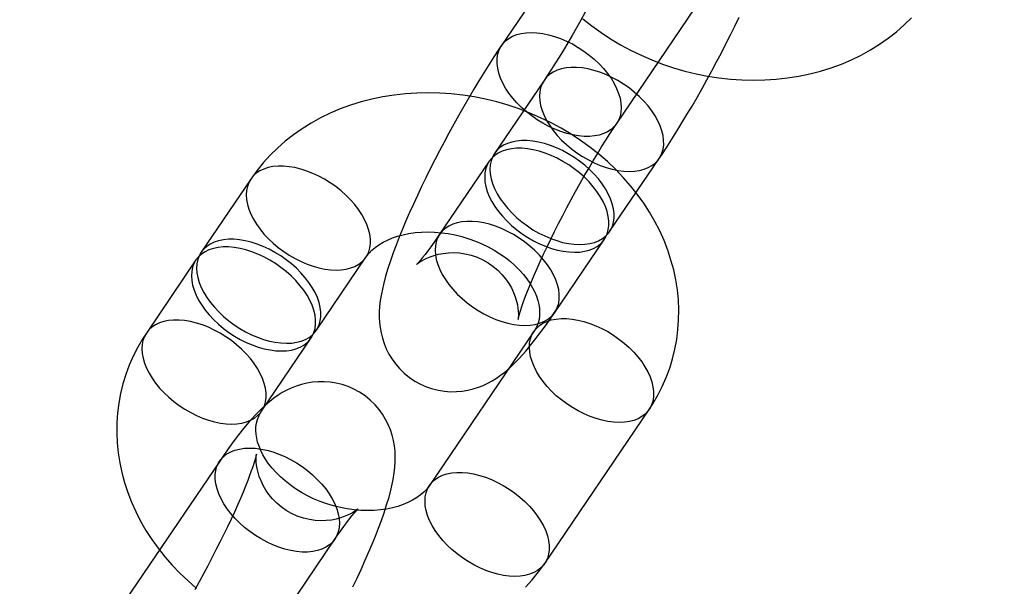
# Model space of a CAD drawing. Units: millimetres. Extents: x -1480 to 59761, y -20 to 42220.
# Drawn here: x 8681 to 8724, y 15390 to 15415 of the extents above; entities that cross this region are included whole.
import ezdxf

# ---------------------------------------------------------------- set-up
doc = ezdxf.new("R2010")
doc.units = ezdxf.units.MM
doc.layers.add('OBRYS', color=7, linetype='Continuous')

msp = doc.modelspace()

# ---------------------------------------------------------------- linework, layer by layer
at = {"color": 7, "linetype": 'Continuous'}
msp.add_circle((8706.0924, 15414.6709), 200, dxfattribs=at)
msp.add_circle((8706.0924, 15414.6709), 200, dxfattribs=at)
at = {"layer": 'OBRYS', "linetype": 'Continuous'}
for p, q in [((8706.7458, 15420.4341), (8702.2455, 15413.7948)), ((8707.212, 15410.4283), (8711.7124, 15417.0676)), ((8704.0769, 15412.2871), (8701.9392, 15409.1335)), ((8701.7142, 15408.8015), (8699.5765, 15405.6479)), ((8706.9058, 15405.767), (8709.0434, 15408.9206)), ((8691.4326, 15408.03), (8689.2949, 15404.8763)), ((8704.5431, 15402.2814), (8706.6807, 15405.435)), ((8689.0699, 15404.5443), (8686.9322, 15401.3907)), ((8694.2615, 15401.5098), (8696.3992, 15404.6634)), ((8703.6415, 15401.4577), (8699.1411, 15394.8184)), ((8691.8988, 15398.0242), (8694.0365, 15401.1778)), ((8704.1077, 15391.4519), (8708.608, 15398.0912)), ((8690.0945, 15395.8688), (8685.5942, 15389.2295)), ((8690.5607, 15385.863), (8695.0611, 15392.5023))]:
    msp.add_line(p, q, dxfattribs=at)
at = {"layer": 'OBRYS', "linetype": 'Continuous', "flags": 128}
for points in [[(8705.8548, 15415.2239), (8705.6658, 15414.8844), (8705.476, 15414.5498), (8705.2862, 15414.2216), (8705.0973, 15413.9014), (8704.9103, 15413.5906), (8704.7261, 15413.2907), (8704.5457, 15413.0032), (8704.3702, 15412.7296), (8704.2005, 15412.4713), (8704.0769, 15412.2871)], [(8705.751, 15414.9423), (8706.1352, 15414.6383), (8706.5345, 15414.3502), (8706.948, 15414.0786), (8707.3745, 15413.8243), (8707.8129, 15413.5878), (8708.2623, 15413.3697), (8708.7214, 15413.1706), (8709.1892, 15412.9908), (8709.6646, 15412.8309), (8710.1464, 15412.6913), (8710.6334, 15412.5722), (8711.1246, 15412.4741), (8711.6187, 15412.3972), (8712.1146, 15412.3418), (8712.611, 15412.3081), (8713.1068, 15412.2963), (8713.6007, 15412.3064), (8714.0915, 15412.3387), (8714.5778, 15412.393), (8715.0585, 15412.4695), (8715.5321, 15412.5678), (8715.9975, 15412.688), (8716.4532, 15412.8296), (8716.8981, 15412.9924), (8717.3308, 15413.176), (8717.7501, 15413.3798), (8718.1549, 15413.6032), (8718.5441, 15413.8456), (8718.9165, 15414.1063), (8719.2712, 15414.3843), (8719.6073, 15414.679), (8719.924, 15414.9893)], [(8709.0434, 15408.9206), (8709.153, 15409.0834), (8709.3701, 15409.4124), (8709.5877, 15409.7505), (8709.8056, 15410.0969), (8710.0235, 15410.4511), (8710.2412, 15410.8125), (8710.4583, 15411.1804), (8710.6745, 15411.5538), (8710.8892, 15411.932), (8711.1019, 15412.314), (8711.3122, 15412.6988), (8711.5195, 15413.0855), (8711.7232, 15413.4729), (8711.9228, 15413.8602), (8712.1178, 15414.2463), (8712.3076, 15414.6302), (8712.4918, 15415.011)], [(8705.3007, 15413.8573), (8705.5506, 15413.7132), (8705.7929, 15413.5541), (8706.0252, 15413.3816), (8706.2454, 15413.1971), (8706.4515, 15413.0026), (8706.6414, 15412.7997), (8706.8136, 15412.5904), (8706.9662, 15412.3767), (8707.098, 15412.1604), (8707.2076, 15411.9437), (8707.2941, 15411.7286), (8707.3567, 15411.5171), (8707.3947, 15411.311), (8707.4078, 15411.1125), (8707.3959, 15410.9233), (8707.3591, 15410.7452), (8707.2977, 15410.5799), (8707.2124, 15410.4288), (8707.1038, 15410.2935), (8706.9731, 15410.1751), (8706.8215, 15410.0748), (8706.6503, 15409.9936), (8706.4611, 15409.9321), (8706.2558, 15409.8909), (8706.0362, 15409.8705), (8705.8045, 15409.871), (8705.5626, 15409.8925), (8705.313, 15409.9346), (8705.0579, 15409.9971), (8704.7998, 15410.0793), (8704.541, 15410.1805), (8704.284, 15410.2997), (8704.0311, 15410.4359), (8703.7847, 15410.5877), (8703.5471, 15410.7537), (8703.3206, 15410.9324), (8703.1072, 15411.1221), (8702.9089, 15411.321), (8702.7277, 15411.5273), (8702.5651, 15411.7391), (8702.4227, 15411.9544), (8702.3019, 15412.1711), (8702.2037, 15412.3873), (8702.1291, 15412.6008), (8702.0788, 15412.8099), (8702.0532, 15413.0124), (8702.0526, 15413.2065), (8702.0769, 15413.3903), (8702.1261, 15413.5623), (8702.1995, 15413.7206), (8702.2966, 15413.864), (8702.4163, 15413.991), (8702.5577, 15414.1004), (8702.7193, 15414.1913), (8702.8997, 15414.2628), (8703.0971, 15414.3142), (8703.3098, 15414.345), (8703.5358, 15414.3549), (8703.7728, 15414.3439), (8704.0189, 15414.3121), (8704.2715, 15414.2597), (8704.5284, 15414.1873), (8704.7872, 15414.0955), (8705.0454, 15413.9852), (8705.3007, 15413.8573)], [(8702.2455, 15413.7948), (8702.1359, 15413.632), (8701.9188, 15413.303), (8701.7012, 15412.9649), (8701.4833, 15412.6185), (8701.2654, 15412.2643), (8701.0477, 15411.9029), (8700.8306, 15411.5351), (8700.6144, 15411.1616), (8700.3997, 15410.7834), (8700.187, 15410.4014), (8699.9767, 15410.0166), (8699.7695, 15409.63), (8699.5657, 15409.2425), (8699.3661, 15408.8552), (8699.1712, 15408.4692), (8698.9813, 15408.0853), (8698.7971, 15407.7044), (8698.6189, 15407.3275), (8698.4472, 15406.9552), (8698.2825, 15406.5883), (8698.125, 15406.2273), (8697.9751, 15405.8726), (8697.8331, 15405.5241), (8697.699, 15405.1817), (8697.5731, 15404.8444), (8697.4554, 15404.5105), (8697.3456, 15404.1768), (8697.2436, 15403.837), (8697.1491, 15403.4792), (8697.063, 15403.0794), (8697.0168, 15402.7918), (8696.9889, 15402.5385), (8696.9752, 15402.3028), (8696.9741, 15402.0758), (8696.9858, 15401.8517), (8697.0112, 15401.6269), (8697.0516, 15401.3997), (8697.1087, 15401.17), (8697.1838, 15400.9393), (8697.2779, 15400.7099), (8697.3913, 15400.4844), (8697.5239, 15400.2658), (8697.6752, 15400.0565), (8697.8441, 15399.859), (8698.0514, 15399.6557), (8698.2744, 15399.474), (8698.5098, 15399.3156), (8698.755, 15399.181), (8699.0074, 15399.0702), (8699.2649, 15398.9831), (8699.525, 15398.9194), (8699.7855, 15398.8786), (8700.0445, 15398.8597), (8700.2996, 15398.8618), (8700.5491, 15398.8836), (8700.7909, 15398.9236), (8701.0234, 15398.9799), (8701.2453, 15399.0506), (8701.456, 15399.1338), (8701.6558, 15399.2277), (8701.8457, 15399.3312), (8702.0282, 15399.4444), (8702.2066, 15399.5686), (8702.3855, 15399.7068), (8702.5716, 15399.8653), (8702.7748, 15400.0551), (8703.0106, 15400.2964), (8703.2891, 15400.6077), (8703.5149, 15400.879), (8703.7286, 15401.1494), (8703.9566, 15401.4512), (8704.1784, 15401.7566), (8704.3972, 15402.0683), (8704.5431, 15402.2814)], [(8705.9882, 15408.8581), (8706.2435, 15408.7303), (8706.5017, 15408.6199), (8706.7605, 15408.5281), (8707.0174, 15408.4557), (8707.2701, 15408.4033), (8707.5161, 15408.3715), (8707.7531, 15408.3605), (8707.9791, 15408.3705), (8708.1918, 15408.4013), (8708.3892, 15408.4526), (8708.5696, 15408.5241), (8708.7313, 15408.615), (8708.8726, 15408.7244), (8708.9924, 15408.8514), (8709.0894, 15408.9948), (8709.1628, 15409.1532), (8709.212, 15409.3251), (8709.2364, 15409.509), (8709.2357, 15409.7031), (8709.2102, 15409.9056), (8709.1598, 15410.1146), (8709.0852, 15410.3282), (8708.987, 15410.5443), (8708.8662, 15410.7611), (8708.7238, 15410.9763), (8708.5612, 15411.1881), (8708.38, 15411.3944), (8708.1817, 15411.5934), (8707.9684, 15411.7831), (8707.7418, 15411.9617), (8707.5042, 15412.1278), (8707.2579, 15412.2795), (8707.005, 15412.4157), (8706.7479, 15412.5349), (8706.4891, 15412.6361), (8706.231, 15412.7183), (8705.9759, 15412.7808), (8705.7263, 15412.823), (8705.4845, 15412.8444), (8705.2527, 15412.8449), (8705.0331, 15412.8245), (8704.8278, 15412.7834), (8704.6386, 15412.7219), (8704.4674, 15412.6406), (8704.3158, 15412.5403), (8704.1851, 15412.422), (8704.0765, 15412.2866), (8703.9912, 15412.1356), (8703.9298, 15411.9702), (8703.893, 15411.7921), (8703.8811, 15411.6029), (8703.8943, 15411.4044), (8703.9323, 15411.1984), (8703.9948, 15410.9868), (8704.0813, 15410.7717), (8704.1909, 15410.555), (8704.3227, 15410.3388), (8704.4754, 15410.125), (8704.6475, 15409.9157), (8704.8374, 15409.7128), (8705.0435, 15409.5183), (8705.2637, 15409.3339), (8705.496, 15409.1613), (8705.7383, 15409.0022), (8705.9882, 15408.8581)], [(8708.608, 15398.0912), (8708.766, 15398.3341), (8708.9828, 15398.7053), (8709.1772, 15399.087), (8709.3487, 15399.4781), (8709.497, 15399.8774), (8709.6218, 15400.2841), (8709.723, 15400.6971), (8709.8003, 15401.1155), (8709.8537, 15401.5382), (8709.8829, 15401.9643), (8709.8881, 15402.3929), (8709.8691, 15402.8231), (8709.8259, 15403.2538), (8709.7587, 15403.6842), (8709.6674, 15404.1132), (8709.5522, 15404.5399), (8709.4134, 15404.9632), (8709.251, 15405.3821), (8709.0655, 15405.7957), (8708.8572, 15406.2029), (8708.6266, 15406.6025), (8708.3741, 15406.9936), (8708.1005, 15407.3751), (8707.8063, 15407.7461), (8707.4924, 15408.1055), (8707.1595, 15408.4523), (8706.8086, 15408.7857), (8706.4406, 15409.1048), (8706.0564, 15409.4088), (8705.6571, 15409.6969), (8705.2436, 15409.9685), (8704.8171, 15410.2228), (8704.3787, 15410.4593), (8703.9293, 15410.6774), (8703.4702, 15410.8765), (8703.0024, 15411.0563), (8702.527, 15411.2162), (8702.0452, 15411.3559), (8701.5582, 15411.4749), (8701.067, 15411.5731), (8700.5729, 15411.6499), (8700.077, 15411.7053), (8699.5806, 15411.7391), (8699.0848, 15411.7509), (8698.5909, 15411.7407), (8698.1001, 15411.7084), (8697.6138, 15411.6541), (8697.1331, 15411.5777), (8696.6595, 15411.4793), (8696.1941, 15411.3592), (8695.7384, 15411.2175), (8695.2935, 15411.0547), (8694.8608, 15410.8711), (8694.4415, 15410.6673), (8694.0367, 15410.4439), (8693.6475, 15410.2015), (8693.2751, 15409.9409), (8692.9204, 15409.6628), (8692.5843, 15409.3682), (8692.2676, 15409.0578), (8691.971, 15408.7327), (8691.6952, 15408.3937), (8691.4326, 15408.03)], [(8699.5765, 15405.6479), (8699.4903, 15405.5216), (8699.3387, 15405.3042), (8699.1967, 15405.1062), (8699.0657, 15404.9294), (8698.9472, 15404.7747), (8698.8426, 15404.6433), (8698.7534, 15404.5358), (8698.6811, 15404.4524), (8698.6318, 15404.3983), (8698.598, 15404.363), (8698.5799, 15404.345), (8698.5775, 15404.3427), (8698.5908, 15404.3543), (8698.62, 15404.378), (8698.6655, 15404.4122), (8698.7281, 15404.4554), (8698.8088, 15404.5059), (8698.9086, 15404.5616), (8699.0289, 15404.6206), (8699.1712, 15404.6803), (8699.3363, 15404.7374), (8699.5235, 15404.7877), (8699.7304, 15404.8271), (8699.953, 15404.8515), (8700.1867, 15404.8578), (8700.4269, 15404.844), (8700.6697, 15404.8091), (8700.9381, 15404.7451), (8701.1977, 15404.656), (8701.4445, 15404.5442), (8701.676, 15404.4119), (8701.8906, 15404.2615), (8702.0869, 15404.0956), (8702.2637, 15403.9168), (8702.4203, 15403.7283), (8702.5559, 15403.5332), (8702.6703, 15403.3354), (8702.7636, 15403.1393), (8702.8366, 15402.9496), (8702.8908, 15402.7711), (8702.9285, 15402.6079), (8702.9526, 15402.4626), (8702.9662, 15402.3364), (8702.9721, 15402.2294), (8702.9728, 15402.1415), (8702.9704, 15402.0725), (8702.9666, 15402.0226), (8702.9632, 15401.992), (8702.9617, 15401.9812), (8702.9635, 15401.9911), (8702.9702, 15402.0227), (8702.983, 15402.0771), (8703.0034, 15402.1552), (8703.0327, 15402.2577), (8703.0717, 15402.3846), (8703.1213, 15402.5358), (8703.1819, 15402.7105), (8703.2538, 15402.9077), (8703.337, 15403.126), (8703.4314, 15403.364), (8703.5366, 15403.6201), (8703.6523, 15403.8925), (8703.7778, 15404.1796), (8703.9128, 15404.4798), (8704.0565, 15404.7912), (8704.2082, 15405.1122), (8704.3673, 15405.4412), (8704.5331, 15405.7766), (8704.7047, 15406.1166), (8704.8814, 15406.4597), (8705.0625, 15406.8043), (8705.247, 15407.1488), (8705.4342, 15407.4916), (8705.6231, 15407.831), (8705.8129, 15408.1656), (8706.0027, 15408.4938), (8706.1916, 15408.8141), (8706.3786, 15409.1249), (8706.5628, 15409.4248), (8706.7432, 15409.7122), (8706.9187, 15409.9858), (8707.0884, 15410.2441), (8707.212, 15410.4283)], [(8703.8506, 15405.7045), (8704.1058, 15405.5766), (8704.3641, 15405.4663), (8704.6228, 15405.3745), (8704.8798, 15405.302), (8705.1324, 15405.2497), (8705.3784, 15405.2178), (8705.6155, 15405.2068), (8705.8414, 15405.2168), (8706.0541, 15405.2476), (8706.2516, 15405.299), (8706.432, 15405.3705), (8706.5936, 15405.4613), (8706.7349, 15405.5708), (8706.8547, 15405.6978), (8706.9517, 15405.8411), (8707.0252, 15405.9995), (8707.0743, 15406.1715), (8707.0987, 15406.3553), (8707.0981, 15406.5494), (8707.0725, 15406.7519), (8707.0222, 15406.9609), (8706.9475, 15407.1745), (8706.8494, 15407.3907), (8706.7285, 15407.6074), (8706.5861, 15407.8227), (8706.4236, 15408.0344), (8706.2423, 15408.2408), (8706.0441, 15408.4397), (8705.8307, 15408.6294), (8705.6041, 15408.8081), (8705.3666, 15408.9741), (8705.1202, 15409.1259), (8704.8673, 15409.262), (8704.6102, 15409.3813), (8704.3514, 15409.4825), (8704.0933, 15409.5647), (8703.8382, 15409.6271), (8703.5886, 15409.6693), (8703.3468, 15409.6907), (8703.115, 15409.6913), (8702.8954, 15409.6708), (8702.6901, 15409.6297), (8702.501, 15409.5682), (8702.3298, 15409.4869), (8702.1781, 15409.3867), (8702.0474, 15409.2683), (8701.9389, 15409.133), (8701.8535, 15408.9819), (8701.7922, 15408.8166), (8701.7554, 15408.6385), (8701.7435, 15408.4493), (8701.7566, 15408.2507), (8701.7946, 15408.0447), (8701.8571, 15407.8332), (8701.9436, 15407.618), (8702.0533, 15407.4013), (8702.185, 15407.1851), (8702.3377, 15406.9713), (8702.5098, 15406.7621), (8702.6998, 15406.5592), (8702.9058, 15406.3646), (8703.1261, 15406.1802), (8703.3584, 15406.0077), (8703.6006, 15405.8486), (8703.8506, 15405.7045)], [(8703.6256, 15405.3725), (8703.8808, 15405.2447), (8704.1391, 15405.1343), (8704.3978, 15405.0425), (8704.6547, 15404.9701), (8704.9074, 15404.9177), (8705.1534, 15404.8859), (8705.3905, 15404.8749), (8705.6164, 15404.8848), (8705.8291, 15404.9156), (8706.0266, 15404.967), (8706.2069, 15405.0385), (8706.3686, 15405.1294), (8706.5099, 15405.2388), (8706.6297, 15405.3658), (8706.7267, 15405.5092), (8706.8002, 15405.6676), (8706.8493, 15405.8395), (8706.8737, 15406.0234), (8706.8731, 15406.2174), (8706.8475, 15406.42), (8706.7971, 15406.629), (8706.7225, 15406.8426), (8706.6243, 15407.0587), (8706.5035, 15407.2754), (8706.3611, 15407.4907), (8706.1986, 15407.7025), (8706.0173, 15407.9088), (8705.8191, 15408.1077), (8705.6057, 15408.2974), (8705.3791, 15408.4761), (8705.1416, 15408.6421), (8704.8952, 15408.7939), (8704.6423, 15408.9301), (8704.3852, 15409.0493), (8704.1264, 15409.1505), (8703.8683, 15409.2327), (8703.6132, 15409.2952), (8703.3636, 15409.3373), (8703.1218, 15409.3588), (8702.89, 15409.3593), (8702.6704, 15409.3389), (8702.4651, 15409.2977), (8702.2759, 15409.2362), (8702.1047, 15409.155), (8701.9531, 15409.0547), (8701.8224, 15408.9363), (8701.7138, 15408.801), (8701.6285, 15408.6499), (8701.5671, 15408.4846), (8701.5303, 15408.3065), (8701.5184, 15408.1173), (8701.5316, 15407.9188), (8701.5696, 15407.7128), (8701.6321, 15407.5012), (8701.7186, 15407.2861), (8701.8283, 15407.0694), (8701.96, 15406.8531), (8702.1127, 15406.6394), (8702.2848, 15406.4301), (8702.4748, 15406.2272), (8702.6808, 15406.0327), (8702.901, 15405.8483), (8703.1334, 15405.6757), (8703.3756, 15405.5166), (8703.6256, 15405.3725)], [(8693.344, 15404.6009), (8693.5992, 15404.4731), (8693.8575, 15404.3628), (8694.1162, 15404.2709), (8694.3731, 15404.1985), (8694.6258, 15404.1461), (8694.8718, 15404.1143), (8695.1089, 15404.1033), (8695.3348, 15404.1133), (8695.5475, 15404.1441), (8695.745, 15404.1955), (8695.9253, 15404.2669), (8696.087, 15404.3578), (8696.2283, 15404.4673), (8696.3481, 15404.5943), (8696.4451, 15404.7376), (8696.5186, 15404.896), (8696.5677, 15405.0679), (8696.5921, 15405.2518), (8696.5915, 15405.4459), (8696.5659, 15405.6484), (8696.5155, 15405.8574), (8696.4409, 15406.071), (8696.3428, 15406.2872), (8696.2219, 15406.5039), (8696.0795, 15406.7191), (8695.917, 15406.9309), (8695.7357, 15407.1372), (8695.5375, 15407.3362), (8695.3241, 15407.5259), (8695.0975, 15407.7046), (8694.86, 15407.8706), (8694.6136, 15408.0224), (8694.3607, 15408.1585), (8694.1036, 15408.2777), (8693.8448, 15408.3789), (8693.5867, 15408.4611), (8693.3316, 15408.5236), (8693.082, 15408.5658), (8692.8402, 15408.5872), (8692.6084, 15408.5877), (8692.3888, 15408.5673), (8692.1835, 15408.5262), (8691.9944, 15408.4647), (8691.8232, 15408.3834), (8691.6715, 15408.2831), (8691.5408, 15408.1648), (8691.4323, 15408.0294), (8691.3469, 15407.8784), (8691.2856, 15407.713), (8691.2488, 15407.5349), (8691.2369, 15407.3457), (8691.25, 15407.1472), (8691.288, 15406.9412), (8691.3505, 15406.7296), (8691.437, 15406.5145), (8691.5467, 15406.2978), (8691.6784, 15406.0816), (8691.8311, 15405.8678), (8692.0032, 15405.6585), (8692.1932, 15405.4557), (8692.3992, 15405.2611), (8692.6194, 15405.0767), (8692.8518, 15404.9041), (8693.094, 15404.7451), (8693.344, 15404.6009)], [(8701.4879, 15402.2188), (8701.7432, 15402.091), (8702.0014, 15401.9807), (8702.2602, 15401.8889), (8702.5171, 15401.8164), (8702.7697, 15401.764), (8703.0157, 15401.7322), (8703.2528, 15401.7212), (8703.4787, 15401.7312), (8703.6914, 15401.762), (8703.8889, 15401.8134), (8704.0693, 15401.8848), (8704.2309, 15401.9757), (8704.3722, 15402.0852), (8704.492, 15402.2122), (8704.5891, 15402.3555), (8704.6625, 15402.5139), (8704.7116, 15402.6858), (8704.736, 15402.8697), (8704.7354, 15403.0638), (8704.7098, 15403.2663), (8704.6595, 15403.4753), (8704.5849, 15403.6889), (8704.4867, 15403.9051), (8704.3658, 15404.1218), (8704.2235, 15404.337), (8704.0609, 15404.5488), (8703.8796, 15404.7551), (8703.6814, 15404.9541), (8703.468, 15405.1438), (8703.2415, 15405.3225), (8703.0039, 15405.4885), (8702.7575, 15405.6403), (8702.5046, 15405.7764), (8702.2476, 15405.8956), (8701.9887, 15405.9968), (8701.7306, 15406.0791), (8701.4755, 15406.1415), (8701.2259, 15406.1837), (8700.9841, 15406.2051), (8700.7523, 15406.2056), (8700.5327, 15406.1852), (8700.3274, 15406.1441), (8700.1383, 15406.0826), (8699.9671, 15406.0013), (8699.8154, 15405.901), (8699.6847, 15405.7827), (8699.5762, 15405.6473), (8699.4908, 15405.4963), (8699.4295, 15405.3309), (8699.3927, 15405.1528), (8699.3808, 15404.9636), (8699.3939, 15404.7651), (8699.4319, 15404.5591), (8699.4944, 15404.3476), (8699.5809, 15404.1324), (8699.6906, 15403.9157), (8699.8223, 15403.6995), (8699.975, 15403.4857), (8700.1471, 15403.2764), (8700.3371, 15403.0736), (8700.5431, 15402.879), (8700.7634, 15402.6946), (8700.9957, 15402.5221), (8701.2379, 15402.363), (8701.4879, 15402.2188)], [(8696.3992, 15404.6634), (8696.4342, 15404.7131), (8696.5363, 15404.8388), (8696.6522, 15404.9576), (8696.7974, 15405.0821), (8696.9588, 15405.1979), (8697.1362, 15405.3049), (8697.3297, 15405.4026), (8697.5389, 15405.4901), (8697.763, 15405.5667), (8698.0012, 15405.6312), (8698.2523, 15405.6827), (8698.5151, 15405.7203), (8698.788, 15405.7433), (8699.0693, 15405.7509), (8699.3573, 15405.7427), (8699.65, 15405.7184), (8699.9455, 15405.6779), (8700.2418, 15405.6211), (8700.537, 15405.5482), (8700.8291, 15405.4597), (8701.116, 15405.3562), (8701.3959, 15405.2383), (8701.6668, 15405.107), (8701.9272, 15404.9634), (8702.1753, 15404.8086), (8702.4096, 15404.644), (8702.629, 15404.471), (8702.8321, 15404.2912), (8703.0182, 15404.1061), (8703.1865, 15403.9176), (8703.3364, 15403.7271), (8703.4677, 15403.5364), (8703.5804, 15403.3469), (8703.6748, 15403.1602), (8703.7512, 15402.9773), (8703.8101, 15402.7992), (8703.8523, 15402.6264), (8703.8785, 15402.4589), (8703.8889, 15402.2962), (8703.8835, 15402.1365), (8703.8609, 15401.9772), (8703.8182, 15401.8145), (8703.7504, 15401.6464), (8703.6722, 15401.5049), (8703.6415, 15401.4577)], [(8691.2063, 15401.4473), (8691.4616, 15401.3194), (8691.7198, 15401.2091), (8691.9786, 15401.1173), (8692.2355, 15401.0449), (8692.4881, 15400.9925), (8692.7341, 15400.9606), (8692.9712, 15400.9497), (8693.1971, 15400.9596), (8693.4098, 15400.9904), (8693.6073, 15401.0418), (8693.7877, 15401.1133), (8693.9493, 15401.2041), (8694.0907, 15401.3136), (8694.2104, 15401.4406), (8694.3075, 15401.584), (8694.3809, 15401.7423), (8694.43, 15401.9143), (8694.4544, 15402.0981), (8694.4538, 15402.2922), (8694.4282, 15402.4947), (8694.3779, 15402.7038), (8694.3033, 15402.9173), (8694.2051, 15403.1335), (8694.0842, 15403.3502), (8693.9419, 15403.5655), (8693.7793, 15403.7773), (8693.598, 15403.9836), (8693.3998, 15404.1825), (8693.1864, 15404.3722), (8692.9599, 15404.5509), (8692.7223, 15404.7169), (8692.4759, 15404.8687), (8692.223, 15405.0048), (8691.966, 15405.1241), (8691.7072, 15405.2253), (8691.449, 15405.3075), (8691.1939, 15405.37), (8690.9443, 15405.4121), (8690.7025, 15405.4336), (8690.4707, 15405.4341), (8690.2511, 15405.4137), (8690.0458, 15405.3725), (8689.8567, 15405.311), (8689.6855, 15405.2298), (8689.5338, 15405.1295), (8689.4031, 15405.0111), (8689.2946, 15404.8758), (8689.2092, 15404.7247), (8689.1479, 15404.5594), (8689.1111, 15404.3813), (8689.0992, 15404.1921), (8689.1123, 15403.9935), (8689.1503, 15403.7875), (8689.2129, 15403.576), (8689.2993, 15403.3609), (8689.409, 15403.1442), (8689.5407, 15402.9279), (8689.6934, 15402.7142), (8689.8655, 15402.5049), (8690.0555, 15402.302), (8690.2616, 15402.1075), (8690.4818, 15401.923), (8690.7141, 15401.7505), (8690.9564, 15401.5914), (8691.2063, 15401.4473)], [(8690.9813, 15401.1153), (8691.2365, 15400.9875), (8691.4948, 15400.8771), (8691.7536, 15400.7853), (8692.0105, 15400.7129), (8692.2631, 15400.6605), (8692.5091, 15400.6287), (8692.7462, 15400.6177), (8692.9721, 15400.6277), (8693.1848, 15400.6585), (8693.3823, 15400.7098), (8693.5627, 15400.7813), (8693.7243, 15400.8722), (8693.8656, 15400.9816), (8693.9854, 15401.1086), (8694.0824, 15401.252), (8694.1559, 15401.4104), (8694.205, 15401.5823), (8694.2294, 15401.7662), (8694.2288, 15401.9603), (8694.2032, 15402.1628), (8694.1529, 15402.3718), (8694.0782, 15402.5854), (8693.9801, 15402.8015), (8693.8592, 15403.0183), (8693.7169, 15403.2335), (8693.5543, 15403.4453), (8693.373, 15403.6516), (8693.1748, 15403.8506), (8692.9614, 15404.0403), (8692.7348, 15404.2189), (8692.4973, 15404.385), (8692.2509, 15404.5367), (8691.998, 15404.6729), (8691.7409, 15404.7921), (8691.4821, 15404.8933), (8691.224, 15404.9755), (8690.9689, 15405.038), (8690.7193, 15405.0802), (8690.4775, 15405.1016), (8690.2457, 15405.1021), (8690.0261, 15405.0817), (8689.8208, 15405.0406), (8689.6317, 15404.9791), (8689.4605, 15404.8978), (8689.3088, 15404.7975), (8689.1781, 15404.6792), (8689.0696, 15404.5438), (8688.9842, 15404.3928), (8688.9229, 15404.2274), (8688.8861, 15404.0493), (8688.8742, 15403.8601), (8688.8873, 15403.6616), (8688.9253, 15403.4556), (8688.9878, 15403.244), (8689.0743, 15403.0289), (8689.184, 15402.8122), (8689.3157, 15402.596), (8689.4684, 15402.3822), (8689.6405, 15402.1729), (8689.8305, 15401.97), (8690.0365, 15401.7755), (8690.2568, 15401.5911), (8690.4891, 15401.4185), (8690.7313, 15401.2594), (8690.9813, 15401.1153)], [(8688.8436, 15397.9617), (8689.0989, 15397.8338), (8689.3571, 15397.7235), (8689.6159, 15397.6317), (8689.8728, 15397.5592), (8690.1254, 15397.5069), (8690.3714, 15397.475), (8690.6085, 15397.464), (8690.8345, 15397.474), (8691.0471, 15397.5048), (8691.2446, 15397.5562), (8691.425, 15397.6277), (8691.5866, 15397.7185), (8691.728, 15397.828), (8691.8477, 15397.955), (8691.9448, 15398.0983), (8692.0182, 15398.2567), (8692.0673, 15398.4287), (8692.0917, 15398.6125), (8692.0911, 15398.8066), (8692.0655, 15399.0091), (8692.0152, 15399.2181), (8691.9406, 15399.4317), (8691.8424, 15399.6479), (8691.7216, 15399.8646), (8691.5792, 15400.0799), (8691.4166, 15400.2916), (8691.2353, 15400.498), (8691.0371, 15400.6969), (8690.8237, 15400.8866), (8690.5972, 15401.0653), (8690.3596, 15401.2313), (8690.1132, 15401.3831), (8689.8603, 15401.5192), (8689.6033, 15401.6385), (8689.3445, 15401.7397), (8689.0863, 15401.8219), (8688.8313, 15401.8844), (8688.5816, 15401.9265), (8688.3398, 15401.9479), (8688.108, 15401.9485), (8687.8885, 15401.928), (8687.6831, 15401.8869), (8687.494, 15401.8254), (8687.3228, 15401.7441), (8687.1711, 15401.6439), (8687.0404, 15401.5255), (8686.9319, 15401.3902), (8686.8465, 15401.2391), (8686.7852, 15401.0738), (8686.7484, 15400.8957), (8686.7365, 15400.7065), (8686.7496, 15400.5079), (8686.7876, 15400.3019), (8686.8502, 15400.0904), (8686.9367, 15399.8752), (8687.0463, 15399.6585), (8687.1781, 15399.4423), (8687.3307, 15399.2285), (8687.5028, 15399.0193), (8687.6928, 15398.8164), (8687.8989, 15398.6218), (8688.1191, 15398.4374), (8688.3514, 15398.2649), (8688.5937, 15398.1058), (8688.8436, 15397.9617)], [(8705.5528, 15398.0286), (8705.3029, 15398.1728), (8705.0606, 15398.3319), (8704.8283, 15398.5044), (8704.6081, 15398.6888), (8704.402, 15398.8834), (8704.2121, 15399.0862), (8704.0399, 15399.2955), (8703.8873, 15399.5093), (8703.7555, 15399.7255), (8703.6459, 15399.9422), (8703.5594, 15400.1574), (8703.4969, 15400.3689), (8703.4588, 15400.5749), (8703.4457, 15400.7734), (8703.4576, 15400.9626), (8703.4944, 15401.1408), (8703.5558, 15401.3061), (8703.6411, 15401.4571), (8703.7497, 15401.5925), (8703.8804, 15401.7108), (8704.032, 15401.8111), (8704.2032, 15401.8924), (8704.3924, 15401.9539), (8704.5977, 15401.995), (8704.8173, 15402.0154), (8705.049, 15402.0149), (8705.2909, 15401.9935), (8705.5405, 15401.9513), (8705.7956, 15401.8889), (8706.0537, 15401.8066), (8706.3125, 15401.7054), (8706.5696, 15401.5862), (8706.8225, 15401.4501), (8707.0688, 15401.2983), (8707.3064, 15401.1323), (8707.5329, 15400.9536), (8707.7463, 15400.7639), (8707.9446, 15400.5649), (8708.1258, 15400.3586), (8708.2884, 15400.1469), (8708.4308, 15399.9316), (8708.5516, 15399.7149), (8708.6498, 15399.4987), (8708.7244, 15399.2851), (8708.7748, 15399.0761), (8708.8003, 15398.8736), (8708.801, 15398.6795), (8708.7766, 15398.4956), (8708.7274, 15398.3237), (8708.654, 15398.1653), (8708.557, 15398.022), (8708.4372, 15397.895), (8708.2958, 15397.7855), (8708.1342, 15397.6946), (8707.9538, 15397.6232), (8707.7564, 15397.5718), (8707.5437, 15397.541), (8707.3177, 15397.531), (8707.0807, 15397.542), (8706.8347, 15397.5738), (8706.582, 15397.6262), (8706.3251, 15397.6987), (8706.0663, 15397.7905), (8705.8081, 15397.9008), (8705.5528, 15398.0286)], [(8686.9322, 15401.3907), (8686.7743, 15401.1478), (8686.5575, 15400.7766), (8686.3631, 15400.3948), (8686.1916, 15400.0038), (8686.0433, 15399.6044), (8685.9184, 15399.1978), (8685.8173, 15398.7847), (8685.7399, 15398.3664), (8685.6866, 15397.9437), (8685.6573, 15397.5175), (8685.6522, 15397.0889), (8685.6712, 15396.6587), (8685.7143, 15396.228), (8685.7816, 15395.7977), (8685.8729, 15395.3687), (8685.988, 15394.942), (8686.1269, 15394.5187), (8686.2892, 15394.0997), (8686.4748, 15393.6861), (8686.6831, 15393.279), (8686.9137, 15392.8793), (8687.1662, 15392.4882), (8687.4398, 15392.1067), (8687.734, 15391.7358), (8688.0479, 15391.3764), (8688.3807, 15391.0295), (8688.7316, 15390.6961), (8689.0997, 15390.377)], [(8695.8405, 15390.4457), (8696.0187, 15390.8227), (8696.1903, 15391.1949), (8696.3551, 15391.5618), (8696.5126, 15391.9228), (8696.6624, 15392.2776), (8696.8045, 15392.626), (8696.9385, 15392.9685), (8697.0645, 15393.3057), (8697.1822, 15393.6396), (8697.292, 15393.9733), (8697.394, 15394.3131), (8697.4885, 15394.671), (8697.5746, 15395.0708), (8697.6208, 15395.3584), (8697.6487, 15395.6117), (8697.6624, 15395.8473), (8697.6635, 15396.0743), (8697.6518, 15396.2984), (8697.6264, 15396.5233), (8697.586, 15396.7505), (8697.5289, 15396.9801), (8697.4538, 15397.2108), (8697.3597, 15397.4402), (8697.2463, 15397.6657), (8697.1137, 15397.8844), (8696.9624, 15398.0936), (8696.7934, 15398.2911), (8696.5862, 15398.4944), (8696.3631, 15398.6761), (8696.1278, 15398.8345), (8695.8826, 15398.9692), (8695.6301, 15399.08), (8695.3727, 15399.167), (8695.1126, 15399.2307), (8694.852, 15399.2716), (8694.5931, 15399.2904), (8694.338, 15399.2883), (8694.0885, 15399.2665), (8693.8467, 15399.2265), (8693.6142, 15399.1702), (8693.3923, 15399.0995), (8693.1815, 15399.0163), (8692.9818, 15398.9225), (8692.7919, 15398.8189), (8692.6094, 15398.7057), (8692.431, 15398.5815), (8692.2521, 15398.4433), (8692.066, 15398.2848), (8691.8628, 15398.095), (8691.627, 15397.8538), (8691.3485, 15397.5424), (8691.1227, 15397.2711), (8690.909, 15397.0007), (8690.6809, 15396.6989), (8690.4592, 15396.3935), (8690.2404, 15396.0819), (8690.0945, 15395.8688)], [(8699.1411, 15394.8184), (8699.1061, 15394.7687), (8699.0039, 15394.643), (8698.888, 15394.5242), (8698.7429, 15394.3997), (8698.5815, 15394.2839), (8698.404, 15394.1769), (8698.2105, 15394.0793), (8698.0014, 15393.9917), (8697.7773, 15393.9152), (8697.5391, 15393.8507), (8697.2879, 15393.7992), (8697.0252, 15393.7615), (8696.7523, 15393.7386), (8696.471, 15393.7309), (8696.183, 15393.7391), (8695.8903, 15393.7634), (8695.5948, 15393.804), (8695.2984, 15393.8608), (8695.0032, 15393.9336), (8694.7112, 15394.0221), (8694.4243, 15394.1257), (8694.1444, 15394.2435), (8693.8734, 15394.3748), (8693.6131, 15394.5185), (8693.365, 15394.6733), (8693.1307, 15394.8379), (8692.9113, 15395.0109), (8692.7081, 15395.1907), (8692.522, 15395.3757), (8692.3538, 15395.5643), (8692.2039, 15395.7547), (8692.0726, 15395.9454), (8691.9598, 15396.1349), (8691.8655, 15396.3217), (8691.7891, 15396.5046), (8691.7301, 15396.6827), (8691.6879, 15396.8555), (8691.6618, 15397.0229), (8691.6514, 15397.1857), (8691.6568, 15397.3454), (8691.6793, 15397.5047), (8691.7221, 15397.6674), (8691.7899, 15397.8354), (8691.868, 15397.977), (8691.8988, 15398.0242)], [(8693.1497, 15395.9313), (8693.3996, 15395.7872), (8693.6419, 15395.6281), (8693.8742, 15395.4555), (8694.0944, 15395.2711), (8694.3005, 15395.0766), (8694.4905, 15394.8737), (8694.6626, 15394.6644), (8694.8152, 15394.4506), (8694.947, 15394.2344), (8695.0566, 15394.0177), (8695.1431, 15393.8026), (8695.2057, 15393.591), (8695.2437, 15393.385), (8695.2568, 15393.1865), (8695.2449, 15392.9973), (8695.2081, 15392.8192), (8695.1468, 15392.6538), (8695.0614, 15392.5028), (8694.9529, 15392.3675), (8694.8222, 15392.2491), (8694.6705, 15392.1488), (8694.4993, 15392.0675), (8694.3102, 15392.006), (8694.1048, 15391.9649), (8693.8853, 15391.9445), (8693.6535, 15391.945), (8693.4117, 15391.9664), (8693.1621, 15392.0086), (8692.907, 15392.0711), (8692.6488, 15392.1533), (8692.39, 15392.2545), (8692.133, 15392.3737), (8691.8801, 15392.5099), (8691.6337, 15392.6616), (8691.3961, 15392.8277), (8691.1696, 15393.0063), (8690.9562, 15393.196), (8690.758, 15393.395), (8690.5767, 15393.6013), (8690.4141, 15393.8131), (8690.2718, 15394.0283), (8690.1509, 15394.2451), (8690.0527, 15394.4612), (8689.9781, 15394.6748), (8689.9278, 15394.8838), (8689.9022, 15395.0863), (8689.9016, 15395.2804), (8689.926, 15395.4643), (8689.9751, 15395.6362), (8690.0485, 15395.7946), (8690.1456, 15395.938), (8690.2653, 15396.065), (8690.4067, 15396.1744), (8690.5683, 15396.2653), (8690.7487, 15396.3368), (8690.9462, 15396.3881), (8691.1589, 15396.4189), (8691.3848, 15396.4289), (8691.6219, 15396.4179), (8691.8679, 15396.3861), (8692.1205, 15396.3337), (8692.3774, 15396.2613), (8692.6362, 15396.1695), (8692.8944, 15396.0591), (8693.1497, 15395.9313)], [(8695.0611, 15392.5023), (8695.1473, 15392.6285), (8695.2988, 15392.846), (8695.4409, 15393.0439), (8695.5719, 15393.2208), (8695.6904, 15393.3754), (8695.795, 15393.5068), (8695.8842, 15393.6143), (8695.9565, 15393.6977), (8696.0058, 15393.7518), (8696.0396, 15393.7871), (8696.0577, 15393.8051), (8696.0601, 15393.8074), (8696.0468, 15393.7959), (8696.0176, 15393.7721), (8695.9721, 15393.7379), (8695.9094, 15393.6947), (8695.8288, 15393.6443), (8695.729, 15393.5885), (8695.6087, 15393.5295), (8695.4664, 15393.4698), (8695.3013, 15393.4128), (8695.114, 15393.3624), (8694.9072, 15393.323), (8694.6846, 15393.2987), (8694.4509, 15393.2923), (8694.2107, 15393.3061), (8693.9679, 15393.341), (8693.6995, 15393.4051), (8693.4398, 15393.4941), (8693.1931, 15393.6059), (8692.9616, 15393.7382), (8692.747, 15393.8886), (8692.5507, 15394.0545), (8692.3739, 15394.2333), (8692.2173, 15394.4219), (8692.0817, 15394.617), (8691.9673, 15394.8148), (8691.8739, 15395.0109), (8691.801, 15395.2005), (8691.7468, 15395.379), (8691.7091, 15395.5422), (8691.685, 15395.6875), (8691.6714, 15395.8138), (8691.6655, 15395.9207), (8691.6648, 15396.0086), (8691.6672, 15396.0776), (8691.6709, 15396.1275), (8691.6743, 15396.1581), (8691.6759, 15396.1689), (8691.6741, 15396.1591), (8691.6674, 15396.1275), (8691.6546, 15396.0731), (8691.6341, 15395.9949), (8691.6049, 15395.8925), (8691.5659, 15395.7655), (8691.5163, 15395.6143), (8691.4557, 15395.4396), (8691.3838, 15395.2424), (8691.3006, 15395.0241), (8691.2062, 15394.7861), (8691.101, 15394.53), (8690.9853, 15394.2576), (8690.8597, 15393.9705), (8690.7248, 15393.6704), (8690.5811, 15393.359), (8690.4294, 15393.0379), (8690.2703, 15392.7089), (8690.1045, 15392.3736), (8689.9329, 15392.0335), (8689.7562, 15391.6904), (8689.5751, 15391.3458), (8689.3906, 15391.0013), (8689.2034, 15390.6586), (8689.0145, 15390.3191)], [(8701.0525, 15391.3894), (8700.8025, 15391.5335), (8700.5603, 15391.6926), (8700.328, 15391.8651), (8700.1077, 15392.0496), (8699.9017, 15392.2441), (8699.7117, 15392.447), (8699.5396, 15392.6563), (8699.3869, 15392.87), (8699.2552, 15393.0863), (8699.1455, 15393.303), (8699.059, 15393.5181), (8698.9965, 15393.7296), (8698.9585, 15393.9356), (8698.9454, 15394.1342), (8698.9573, 15394.3234), (8698.9941, 15394.5015), (8699.0554, 15394.6668), (8699.1408, 15394.8179), (8699.2493, 15394.9532), (8699.38, 15395.0716), (8699.5317, 15395.1719), (8699.7029, 15395.2531), (8699.892, 15395.3146), (8700.0973, 15395.3558), (8700.3169, 15395.3762), (8700.5487, 15395.3757), (8700.7905, 15395.3542), (8701.0401, 15395.3121), (8701.2952, 15395.2496), (8701.5533, 15395.1674), (8701.8121, 15395.0662), (8702.0692, 15394.9469), (8702.3221, 15394.8108), (8702.5685, 15394.659), (8702.806, 15394.493), (8703.0326, 15394.3143), (8703.246, 15394.1246), (8703.4442, 15393.9257), (8703.6255, 15393.7194), (8703.7881, 15393.5076), (8703.9304, 15393.2923), (8704.0513, 15393.0756), (8704.1495, 15392.8594), (8704.2241, 15392.6459), (8704.2744, 15392.4368), (8704.3, 15392.2343), (8704.3006, 15392.0402), (8704.2762, 15391.8564), (8704.2271, 15391.6844), (8704.1536, 15391.5261), (8704.0566, 15391.3827), (8703.9368, 15391.2557), (8703.7955, 15391.1462), (8703.6339, 15391.0554), (8703.4535, 15390.9839), (8703.256, 15390.9325), (8703.0433, 15390.9017), (8702.8174, 15390.8918), (8702.5803, 15390.9027), (8702.3343, 15390.9346), (8702.0817, 15390.987), (8701.8248, 15391.0594), (8701.566, 15391.1512), (8701.3077, 15391.2615), (8701.0525, 15391.3894)], [(8703.2727, 15390.424), (8703.5693, 15390.7492), (8703.8451, 15391.0881), (8704.1077, 15391.4519)]]:
    msp.add_lwpolyline(points, dxfattribs=at)

doc.saveas('drawing.dxf')
